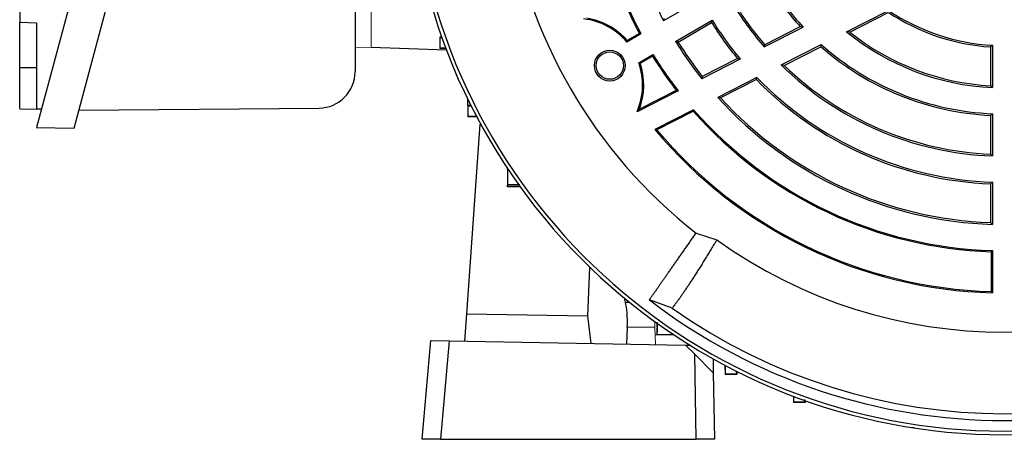
# Model space of a CAD drawing. Units: millimetres. Extents: x -1356 to 818, y -818 to 818.
# Drawn here: x -1355 to -1139, y -133 to -41 of the extents above; entities that cross this region are included whole.
import ezdxf

# ---------------------------------------------------------------- set-up
doc = ezdxf.new("R2010")
doc.units = ezdxf.units.MM

msp = doc.modelspace()

# ---------------------------------------------------------------- linework, layer by layer
at = {"color": 7, "linetype": 'Continuous', "lineweight": 25}
for p, q in [((-1317.09, 62.71), (-1351.32, -65.01)), ((-1343.08, -65.16), (-1308.77, 62.86)), ((-1281.38, 49.94), (-1281.38, -52.77)), ((-1355.02, 33.48), (-1355.02, -41.95)), ((-1205.64, -36.97), (-1213.66, -41.6)), ((-1173.52, -44.02), (-1164.31, -39.32)), ((-1172.82, -44.09), (-1164.34, -39.76)), ((-1355.02, -41.95), (-1351.3, -42.08)), ((-1355.02, -51.95), (-1355.02, -41.95)), ((-1351.3, -42.08), (-1351.3, -61.01)), ((-1211.04, -46.14), (-1203.02, -41.51)), ((-1210.51, -46.27), (-1203.15, -42.02)), ((-1191.58, -47.34), (-1183.03, -42.99)), ((-1191.49, -46.87), (-1183.66, -42.88)), ((-1262.36, -45.18), (-1262.81, -45.2)), ((-1262.75, -45.26), (-1262.81, -45.2)), ((-1262.81, -45.2), (-1262.81, -47.7)), ((-1218.64, -44.47), (-1221.75, -46.27)), ((-1218.98, -44.37), (-1221.7, -45.94)), ((-1261.32, -48.03), (-1277.88, -47.45)), ((-1187.84, -51.31), (-1179.06, -46.84)), ((-1187.19, -51.41), (-1179.12, -47.3)), ((-1141.88, -47.35), (-1141.88, -55.87)), ((-1141.5, -46.99), (-1141.5, -56.27)), ((-1262.75, -47.64), (-1262.81, -47.7)), ((-1261.43, -47.75), (-1262.81, -47.7)), ((-1219.13, -50.81), (-1216.02, -49.01)), ((-1218.82, -50.92), (-1216.1, -49.36)), ((-1196.84, -50.02), (-1205.28, -54.32)), ((-1197.44, -49.9), (-1205.18, -53.84)), ((-1355.02, -60.95), (-1355.02, -51.95)), ((-1351.3, -51.95), (-1355.02, -51.95)), ((-1193.21, -54.05), (-1201.8, -58.43)), ((-1193.29, -54.52), (-1201.18, -58.54)), ((-1210.5, -56.98), (-1219.49, -61.56)), ((-1210.89, -56.89), (-1218.99, -61.02)), ((-1256.64, -60.2), (-1256.64, -58.84)), ((-1255.98, -60.18), (-1256.64, -60.2)), ((-1256.58, -60.26), (-1256.64, -60.2)), ((-1256.64, -60.2), (-1256.64, -62.7)), ((-1355.02, -60.95), (-1351.3, -61.01)), ((-1350.25, -61.03), (-1351.3, -61.01)), ((-1342.02, -61.23), (-1289.31, -60.77)), ((-1256.59, -62.65), (-1256.64, -62.7)), ((-1207.08, -61.12), (-1215.57, -65.44)), ((-1207.14, -61.44), (-1215.16, -65.52)), ((-1207.14, -61.44), (-1207.08, -61.12)), ((-1141.88, -62.38), (-1141.88, -70.89)), ((-1141.5, -62.01), (-1141.5, -71.28)), ((-1256.86, -105.92), (-1253.95, -64.27)), ((-1254.64, -62.77), (-1256.64, -62.7)), ((-1351.32, -65.01), (-1343.08, -65.16)), ((-1247.95, -74.2), (-1247.95, -74.01)), ((-1247.83, -74.2), (-1247.95, -74.2)), ((-1247.89, -74.26), (-1247.95, -74.2)), ((-1247.95, -74.2), (-1247.95, -77.7)), ((-1247.9, -77.65), (-1247.95, -77.7)), ((-1245.37, -77.75), (-1247.95, -77.7)), ((-1247.95, -78.06), (-1247.95, -77.7)), ((-1141.88, -77.39), (-1141.88, -85.9)), ((-1141.5, -77.02), (-1141.5, -86.29)), ((-1245.14, -78.06), (-1247.95, -78.06)), ((-1206.53, -88.19), (-1202, -89.7)), ((-1141.76, -92.28), (-1141.76, -101.03)), ((-1141.5, -92.03), (-1141.5, -101.3)), ((-1229.91, -95.66), (-1230.39, -106.39)), ((-1222.04, -103.35), (-1222.28, -102.48)), ((-1222.04, -103.35), (-1221.19, -103.37)), ((-1211.81, -104.67), (-1216.8, -102.85)), ((-1257.28, -111.91), (-1256.86, -105.92)), ((-1256.86, -105.92), (-1230.39, -106.39)), ((-1230.39, -106.39), (-1229.67, -112.4)), ((-1221.65, -108.85), (-1221.81, -112.53)), ((-1215.57, -108.95), (-1221.65, -108.85)), ((-1266.65, -133.45), (-1264.75, -111.78)), ((-1264.75, -111.78), (-1260.75, -111.85)), ((-1260.75, -111.85), (-1262.64, -133.45)), ((-1260.75, -111.85), (-1208.86, -112.76)), ((-1208.86, -112.76), (-1207.93, -112.78)), ((-1206.5, -133.45), (-1206.82, -114.8)), ((-1202.81, -115.79), (-1202.76, -118.87)), ((-1202.76, -118.87), (-1202.5, -133.45)), ((-1197.61, -118.55), (-1197.63, -119.21)), ((-1197.63, -119.21), (-1200.13, -119.21)), ((-1197.69, -119.15), (-1197.63, -119.21)), ((-1185.18, -124), (-1185.13, -125.38)), ((-1185.08, -125.32), (-1185.13, -125.38)), ((-1182.69, -125.32), (-1182.63, -125.38)), ((-1182.62, -124.93), (-1182.63, -125.38)), ((-1182.63, -125.38), (-1185.13, -125.38)), ((-1159.22, -130.86), (-1159.22, -130.95)), ((-1158.65, -130.95), (-1159.22, -130.95)), ((-1262.64, -133.45), (-1266.65, -133.45)), ((-1262.64, -133.45), (-1206.5, -133.45)), ((-1202.5, -133.45), (-1206.5, -133.45))]:
    msp.add_line(p, q, dxfattribs=at)
at = {"color": 144, "linetype": 'Continuous', "lineweight": 18}
for p, q in [((-1277.88, 44.55), (-1277.88, -47.45)), ((-1281.38, -47.5), (-1277.88, -47.38)), ((-1253.95, -64.27), (-1253.84, -64.27)), ((-1247.95, -78.06), (-1247.95, -78.07)), ((-1247.95, -78.07), (-1245.14, -78.07)), ((-1215.16, -108.8), (-1215.18, -107.73)), ((-1215.57, -108.95), (-1215.48, -112.64)), ((-1215.16, -108.93), (-1215.13, -110.52)), ((-1215.49, -110.52), (-1211.63, -110.52)), ((-1211.69, -110.46), (-1211.63, -110.52)), ((-1211.63, -110.4), (-1211.63, -110.52)), ((-1211.44, -110.52), (-1211.63, -110.52)), ((-1208.86, -112.76), (-1206.82, -114.8)), ((-1202.76, -118.87), (-1206.82, -114.8)), ((-1200.2, -117.21), (-1200.13, -119.21)), ((-1200.08, -119.16), (-1200.13, -119.21))]:
    msp.add_line(p, q, dxfattribs=at)
at = {"color": 7, "linetype": 'Continuous', "lineweight": 25}
for radius in [3.38, 3]:
    msp.add_circle((-1225.48, -51.45), radius, dxfattribs=at)
for centre, radius, start, end in [((-1138.88, -1.45), 131, 184.8533, 355.1467), ((-1138.88, -1.45), 130.21, 184.7737, 355.2263), ((-1138.88, -1.45), 110, 187.9531, 232.0472), ((-1138.88, -1.45), 84.88, 201.4723, 208.2316), ((-1138.88, -1.45), 61, 212.819, 222.7735), ((-1138.88, -1.45), 60.62, 212.4765, 223.2496), ((-1138.88, -1.45), 90.88, 202.4078, 208.1857), ((-1138.88, -1.45), 90.62, 202.2114, 208.3436), ((-1138.88, -1.45), 69.88, 212.1481, 221.0481), ((-1138.88, -1.45), 69.5, 212.474, 220.8033), ((-1232.9, -55.73), 14.88, 41.1511, 80.8113), ((-1138.88, -1.45), 46, 236.4006, 266.2607), ((-1138.88, -1.45), 45.62, 236.1216, 266.7084), ((-1232.9, -55.73), 14.62, 40.3215, 83.5017), ((-1138.88, -1.45), 76, 212.2623, 219.6024), ((-1138.88, -1.45), 75.62, 211.9851, 219.9627), ((-1138.88, -1.45), 54.88, 230.8622, 267.2643), ((-1138.88, -1.45), 54.5, 231.4783, 266.8445), ((-1138.88, -1.45), 84.88, 211.7684, 218.5277), ((-1138.88, -1.45), 84.5, 212.0346, 218.317), ((-1138.88, -1.45), 61, 228.7277, 267.181), ((-1138.88, -1.45), 60.62, 228.484, 267.5235), ((-1138.88, -1.45), 90.88, 211.8143, 217.5922), ((-1138.88, -1.45), 90.62, 211.6564, 217.7886), ((-1232.9, -55.73), 14.62, 336.4983, 19.6785), ((-1232.9, -55.73), 14.88, 339.1887, 18.8489), ((-1138.88, -1.45), 69.88, 225.5241, 267.8519), ((-1138.88, -1.45), 69.5, 225.9608, 267.526), ((-1289.38, -52.77), 8, 270.5, 0), ((-1138.88, -1.45), 76, 224.2854, 267.7377), ((-1138.88, -1.45), 75.62, 224.0732, 268.0149), ((-1138.88, -1.45), 84.88, 222.1626, 268.2316), ((-1138.88, -1.45), 84.5, 222.5002, 267.9654), ((-1138.88, -1.45), 90.88, 221.3082, 268.1857), ((-1138.88, -1.45), 90.62, 221.1816, 268.3436), ((-1138.88, -1.45), 99.88, 219.8429, 268.4972), ((-1138.88, -1.45), 99.62, 220.0289, 268.345), ((-1138.88, -1.45), 108.5, 234.4263, 305.5737), ((-1138.88, -1.45), 127.88, 232.4616, 307.5384), ((-1138.88, -1.45), 126.38, 234.7587, 305.2413)]:
    msp.add_arc(centre, radius, start, end, dxfattribs=at)
msp.add_ellipse((-1223.24, -109.06), major_axis=(0.37, 6.99), ratio=0.224677, start_param=4.755347, end_param=5.680372, dxfattribs=at)
at = {"color": 144, "linetype": 'Continuous', "lineweight": 18}
msp.add_ellipse((-1217.17, -109.17), major_axis=(-0.13, 7), ratio=0.228772, start_param=4.739081, end_param=4.933109, dxfattribs=at)
at = {"color": 7, "linetype": 'Continuous', "lineweight": 25}
for points in [[(-1213.66, -41.6), (-1213.61, -41.43), (-1213.56, -41.25), (-1213.51, -41.08)], [(-1203.15, -42.02), (-1203.11, -41.85), (-1203.06, -41.68), (-1203.02, -41.51)], [(-1183.66, -42.88), (-1183.45, -42.91), (-1183.24, -42.95), (-1183.03, -42.99)], [(-1218.64, -44.47), (-1218.75, -44.44), (-1218.87, -44.41), (-1218.98, -44.37)], [(-1172.82, -44.09), (-1173.06, -44.07), (-1173.29, -44.04), (-1173.52, -44.02)], [(-1221.7, -45.94), (-1221.71, -46.05), (-1221.73, -46.16), (-1221.75, -46.27)], [(-1210.51, -46.27), (-1210.69, -46.23), (-1210.87, -46.18), (-1211.04, -46.14)], [(-1191.49, -46.87), (-1191.52, -47.02), (-1191.55, -47.18), (-1191.58, -47.34)], [(-1179.12, -47.3), (-1179.1, -47.14), (-1179.08, -46.99), (-1179.06, -46.84)], [(-1141.5, -46.99), (-1141.63, -47.11), (-1141.75, -47.23), (-1141.88, -47.35)], [(-1216.1, -49.36), (-1216.08, -49.24), (-1216.05, -49.13), (-1216.02, -49.01)], [(-1219.13, -50.81), (-1219.03, -50.85), (-1218.92, -50.89), (-1218.82, -50.92)], [(-1197.44, -49.9), (-1197.24, -49.94), (-1197.04, -49.98), (-1196.84, -50.02)], [(-1187.19, -51.41), (-1187.41, -51.38), (-1187.62, -51.35), (-1187.84, -51.31)], [(-1205.18, -53.84), (-1205.21, -54), (-1205.25, -54.16), (-1205.28, -54.32)], [(-1193.29, -54.52), (-1193.26, -54.36), (-1193.24, -54.2), (-1193.21, -54.05)], [(-1141.5, -56.27), (-1141.63, -56.13), (-1141.75, -56), (-1141.88, -55.87)], [(-1210.89, -56.89), (-1210.76, -56.92), (-1210.63, -56.95), (-1210.5, -56.98)], [(-1201.18, -58.54), (-1201.39, -58.5), (-1201.59, -58.46), (-1201.8, -58.43)], [(-1218.99, -61.02), (-1219.15, -61.19), (-1219.32, -61.38), (-1219.49, -61.56)], [(-1141.5, -62.01), (-1141.63, -62.13), (-1141.75, -62.26), (-1141.88, -62.38)], [(-1215.16, -65.52), (-1215.3, -65.5), (-1215.43, -65.47), (-1215.57, -65.44)], [(-1141.5, -71.28), (-1141.63, -71.15), (-1141.75, -71.02), (-1141.88, -70.89)], [(-1141.5, -77.02), (-1141.63, -77.15), (-1141.75, -77.27), (-1141.88, -77.39)], [(-1141.5, -86.29), (-1141.63, -86.16), (-1141.75, -86.03), (-1141.88, -85.9)], [(-1141.5, -92.03), (-1141.59, -92.12), (-1141.67, -92.2), (-1141.76, -92.28)], [(-1141.5, -101.3), (-1141.59, -101.21), (-1141.67, -101.12), (-1141.76, -101.03)]]:
    msp.add_open_spline(points, degree=3, dxfattribs=at)
for points, knots in [([(-1262.75, -45.26), (-1262.72, -45.27), (-1262.67, -45.28), (-1262.25, -45.28), (-1262.19, -45.28)], [0, 0, 0, 0, 0.841559, 1, 1, 1, 1]), ([(-1262.75, -47.64), (-1262.75, -47.15), (-1262.75, -46.65), (-1262.75, -46.15), (-1262.75, -45.85), (-1262.75, -45.55), (-1262.75, -45.26)], [0, 0, 0, 0, 0.001499497, 0.001499497, 0.001499497, 0.002391456, 0.002391456, 0.002391456, 0.002391456]), ([(-1261.42, -47.63), (-1261.73, -47.63), (-1262.45, -47.62), (-1262.72, -47.63), (-1262.75, -47.64), (-1262.75, -47.64)], [0, 0, 0, 0, 0.4121141, 0.9285035, 1, 1, 1, 1]), ([(-1256.59, -62.65), (-1256.59, -62.11), (-1256.59, -61.58), (-1256.58, -61.05), (-1256.58, -60.78), (-1256.58, -60.52), (-1256.58, -60.26)], [0, 0, 0, 0, 0.001606985, 0.001606985, 0.001606985, 0.002398809, 0.002398809, 0.002398809, 0.002398809]), ([(-1256.58, -60.26), (-1256.54, -60.27), (-1256.48, -60.28), (-1256, -60.28), (-1255.88, -60.28)], [0, 0, 0, 0, 0.757088, 1, 1, 1, 1]), ([(-1254.62, -62.64), (-1254.74, -62.64), (-1255.42, -62.62), (-1256.17, -62.62), (-1256.56, -62.63), (-1256.58, -62.65), (-1256.59, -62.65)], [0, 0, 0, 0, 0.097602, 0.511878, 0.928105, 1, 1, 1, 1]), ([(-1247.9, -77.65), (-1247.9, -76.91), (-1247.9, -76.18), (-1247.9, -75.44), (-1247.89, -75.05), (-1247.89, -74.65), (-1247.89, -74.26)], [0, 0, 0, 0, 0.002217932, 0.002217932, 0.002217932, 0.00340971, 0.00340971, 0.00340971, 0.00340971]), ([(-1245.25, -77.61), (-1245.6, -77.61), (-1246.51, -77.6), (-1247.46, -77.61), (-1247.86, -77.63), (-1247.89, -77.65), (-1247.9, -77.65)], [0, 0, 0, 0, 0.218041, 0.570349, 0.925194, 1, 1, 1, 1]), ([(-1216.8, -102.85), (-1216.75, -102.79), (-1216.67, -102.67), (-1216.53, -102.47), (-1216.39, -102.27), (-1216.24, -102.06), (-1216.09, -101.84), (-1215.93, -101.61), (-1215.77, -101.38), (-1215.6, -101.14), (-1215.43, -100.9), (-1215.25, -100.64), (-1215.07, -100.39), (-1214.88, -100.12), (-1214.69, -99.85), (-1214.5, -99.57), (-1214.3, -99.29), (-1214.1, -99), (-1213.89, -98.7), (-1213.68, -98.4), (-1213.47, -98.1), (-1213.25, -97.79), (-1213.03, -97.47), (-1212.8, -97.15), (-1212.57, -96.82), (-1212.34, -96.49), (-1212.11, -96.15), (-1211.87, -95.81), (-1211.63, -95.47), (-1211.38, -95.12), (-1211.13, -94.76), (-1210.88, -94.4), (-1210.63, -94.04), (-1210.37, -93.67), (-1210.11, -93.3), (-1209.85, -92.93), (-1209.59, -92.55), (-1209.32, -92.17), (-1209.05, -91.79), (-1208.78, -91.4), (-1208.51, -91.01), (-1208.23, -90.61), (-1207.95, -90.22), (-1207.67, -89.82), (-1207.39, -89.41), (-1207.11, -89.01), (-1206.82, -88.6), (-1206.63, -88.32), (-1206.53, -88.19)], [0, 0, 0, 0, 0.0242867, 0.0484602, 0.0725204, 0.0964673, 0.120301, 0.1440215, 0.1676287, 0.1911226, 0.2145033, 0.2377708, 0.2609251, 0.2839661, 0.3068939, 0.3297084, 0.3524097, 0.3749978, 0.3974727, 0.4198344, 0.4420828, 0.464218, 0.48624, 0.5081488, 0.5299444, 0.5516268, 0.5731959, 0.5946519, 0.6159946, 0.6372242, 0.6583405, 0.6793437, 0.7002336, 0.7210104, 0.7416739, 0.7622243, 0.7826615, 0.8029854, 0.8231962, 0.8432938, 0.8632782, 0.8831495, 0.9029075, 0.9225524, 0.942084, 0.9615025, 0.9808079, 1, 1, 1, 1]), ([(-1202, -89.7), (-1202.1, -89.87), (-1202.31, -90.21), (-1202.61, -90.71), (-1202.92, -91.21), (-1203.22, -91.7), (-1203.51, -92.19), (-1203.81, -92.67), (-1204.1, -93.15), (-1204.39, -93.62), (-1204.68, -94.08), (-1204.96, -94.54), (-1205.24, -94.99), (-1205.52, -95.43), (-1205.79, -95.87), (-1206.07, -96.3), (-1206.33, -96.73), (-1206.6, -97.14), (-1206.86, -97.55), (-1207.12, -97.96), (-1207.38, -98.35), (-1207.63, -98.74), (-1207.88, -99.12), (-1208.12, -99.49), (-1208.36, -99.85), (-1208.6, -100.21), (-1208.83, -100.56), (-1209.06, -100.9), (-1209.28, -101.23), (-1209.51, -101.55), (-1209.72, -101.86), (-1209.93, -102.16), (-1210.14, -102.46), (-1210.35, -102.74), (-1210.55, -103.02), (-1210.74, -103.28), (-1210.93, -103.54), (-1211.12, -103.79), (-1211.3, -104.02), (-1211.47, -104.25), (-1211.64, -104.47), (-1211.75, -104.6), (-1211.81, -104.67)], [0, 0, 0, 0, 0.022952, 0.046008, 0.06917, 0.092436, 0.115807, 0.139282, 0.162863, 0.186548, 0.210338, 0.234233, 0.258233, 0.282338, 0.306548, 0.330863, 0.355283, 0.379808, 0.404438, 0.429173, 0.454013, 0.478959, 0.504009, 0.529165, 0.554426, 0.579792, 0.605264, 0.630841, 0.656523, 0.682311, 0.708205, 0.734203, 0.760308, 0.786517, 0.812833, 0.839254, 0.86578, 0.892413, 0.919151, 0.945995, 0.972945, 1, 1, 1, 1]), ([(-1197.71, -118.42), (-1197.71, -118.51), (-1197.71, -118.98), (-1197.7, -119.12), (-1197.69, -119.15), (-1197.69, -119.15)], [0, 0, 0, 0, 0.1703022, 0.8973569, 1, 1, 1, 1]), ([(-1197.69, -119.15), (-1197.95, -119.15), (-1198.21, -119.15), (-1198.48, -119.15), (-1199.01, -119.16), (-1199.54, -119.16), (-1200.08, -119.16)], [0, 0, 0, 0, 0.000791824, 0.000791824, 0.000791824, 0.002398809, 0.002398809, 0.002398809, 0.002398809]), ([(-1185.08, -125.32), (-1185.07, -125.25), (-1185.05, -125.11), (-1185.05, -124.34), (-1185.06, -123.95)], [0, 0, 0, 0, 0.502965, 1, 1, 1, 1]), ([(-1182.69, -125.32), (-1182.99, -125.32), (-1183.28, -125.32), (-1183.58, -125.32), (-1184.08, -125.32), (-1184.58, -125.32), (-1185.08, -125.32)], [0, 0, 0, 0, 0.000891959, 0.000891959, 0.000891959, 0.002391457, 0.002391457, 0.002391457, 0.002391457]), ([(-1182.71, -124.74), (-1182.71, -124.78), (-1182.71, -125.23), (-1182.7, -125.28), (-1182.69, -125.32)], [0, 0, 0, 0, 0.093237, 1, 1, 1, 1])]:
    msp.add_open_spline(points, degree=3, knots=knots, dxfattribs=at)
at = {"color": 144, "linetype": 'Continuous', "lineweight": 18}
for points, knots in [([(-1215.08, -110.47), (-1215.07, -110.39), (-1215.05, -110.23), (-1215.03, -109.25), (-1215.04, -108.27), (-1215.04, -107.83)], [0, 0, 0, 0, 0.35696, 0.713981, 1, 1, 1, 1]), ([(-1211.69, -110.46), (-1212.08, -110.46), (-1212.48, -110.46), (-1212.87, -110.46), (-1213.61, -110.47), (-1214.34, -110.47), (-1215.08, -110.47)], [0, 0, 0, 0, 0.001191778, 0.001191778, 0.001191778, 0.003409711, 0.003409711, 0.003409711, 0.003409711]), ([(-1200.08, -119.16), (-1200.07, -119.07), (-1200.05, -118.91), (-1200.05, -118.13), (-1200.07, -117.41), (-1200.07, -117.22)], [0, 0, 0, 0, 0.424708, 0.849485, 1, 1, 1, 1])]:
    msp.add_open_spline(points, degree=3, knots=knots, dxfattribs=at)

doc.saveas('drawing.dxf')
